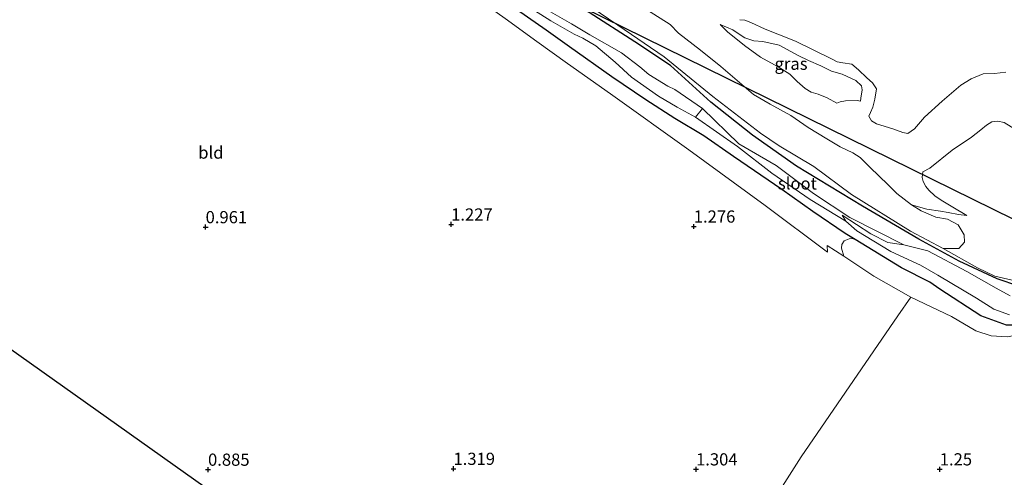
# Model space of a CAD drawing. Units: metres. Extents: x 59997 to 70000, y 381250 to 387502.
# Drawn here: x 66512 to 66713, y 383849 to 383942 of the extents above; entities that cross this region are included whole.
import ezdxf
from ezdxf.enums import TextEntityAlignment as Align

# ---------------------------------------------------------------- set-up
doc = ezdxf.new("R2010")
doc.units = ezdxf.units.M
doc.layers.get('0').update_dxf_attribs({"lineweight": 25})
for name, color, linetype, lineweight in [('B-ME-GR-BOMENSTRUIKEN-GV-B6', 93, 'Continuous', 18), ('B-ME-GW-HOOGTEPUNT-S-B1', 10, 'Continuous', 25), ('B-ME-GW-INSTEEKWATERGANG-L-B1', 10, 'Continuous', 25), ('B-ME-GW-KRUINLIJN-L-B1', 93, 'Continuous', 18), ('B-ME-GW-TEENLIJN-L-B1', 93, 'Continuous', 18), ('B-ME-IE-GRASLAND-GV-B6', 93, 'Continuous', 18), ('B-ME-IE-GRONDWERKLIJN-GROND_INGERICHT-GV-B6', 253, 'Continuous', 18), ('B-ME-KG-KADASTRAAL-OPNAMEDTMGRENS-L-B1', 10, 'Continuous', 25), ('B-ME-KL-ELEKTRICITEIT-HOOGSP-L-B1', 10, 'Continuous', 25), ('B-ME-OG-WATER-GV-B6', 153, 'Continuous', 18)]:
    doc.layers.add(name, color=color, linetype=linetype, lineweight=lineweight)
doc.styles.add('NLCS-ISO', font='NLCS-ISO.TTF')

# ---------------------------------------------------------------- blocks, each defined once
blk = doc.blocks.new('hoogtepunt')
for p, q in [((-0.5, 0), (0.5, 0)), ((0, 0.5), (0, -0.5))]:
    blk.add_line(p, q)

msp = doc.modelspace()

# ---------------------------------------------------------------- linework, layer by layer
at = {"layer": 'B-ME-GR-BOMENSTRUIKEN-GV-B6'}
for points in [[(66637.738, 383946.112, 2.294), (66644.999, 383941.538, 2.291), (66646.656, 383939.762, 2.228), (66651.192, 383936.23, 2.12), (66655.337, 383932.878, 2.189), (66662.049, 383927.166, 2.161), (66665.454, 383925.208, 2.194), (66669.696, 383922.887, 2.525), (66673.247, 383920.398, 2.26), (66677.119, 383918.097, 2.288), (66679.791, 383916.438, 2.06), (66682.41, 383915.225, 2.029), (66683.931, 383914.239, 2.135), (66686.004, 383912.179, 2.236), (66689.575, 383908.706, 2.283), (66691.417, 383906.846, 2.263), (66694.452, 383904.525, 2.103), (66696.45, 383903.307, 2.102), (66699.422, 383901.996, 2.168), (66701.806, 383901.604, 2.164), (66704.037, 383900.479, 2.145), (66705.273, 383898.399, 2.021), (66705.306, 383896.906, 1.967), (66704.145, 383895.581, 1.784), (66700.96, 383895.582, 2.144), (66694.257, 383899.137, 2.069), (66682.164, 383906.657, 1.904), (66674.416, 383912.412, 1.984), (66667.295, 383916.635, 2.01), (66663.495, 383919.247, 1.862), (66653.727, 383926.763, 1.863), (66643.717, 383934.898, 1.893), (66634.214, 383941.399, 1.898), (66627.003, 383946.296, 1.952)], [(66714.077, 383877.535, 1.064), (66710.759, 383877.701, 1.055), (66707.608, 383878.768, 1.046), (66702.658, 383881.668, 1.025), (66694.306, 383885.61, 0.986), (66686.699, 383889.953, 0.973), (66680.583, 383894.035, 0.932), (66680.063, 383895.658, 1.044), (66680.193, 383896.404, 1.046), (66680.622, 383897.203, 1.046), (66681.984, 383897.698, 1.043), (66682.923, 383897.45, 1.028), (66692.384, 383891.658, 1.133), (66698.224, 383888.718, 1.084), (66700.258, 383887.271, 1.104), (66708.651, 383881.801, 1.077), (66713.89, 383879.904, 1.105)]]:
    msp.add_polyline3d(points, dxfattribs=at)
at = {"layer": 'B-ME-GW-INSTEEKWATERGANG-L-B1'}
for points in [[(66716.458, 383887.886, 1.112), (66711.979, 383889.403, 1.077), (66704.243, 383893.023, 1.104), (66695.943, 383897.513, 1.133), (66684.367, 383904.286, 1.005), (66670.885, 383912.495, 1.077), (66661.883, 383918.801, 1.217), (66653.338, 383925.625, 1.166), (66645.032, 383933.117, 1.319), (66637.708, 383937.956, 1.352), (66628.372, 383943.963, 1.197), (66615.426, 383950.104, 0.786), (66601.836, 383958.723, 0.752), (66587.919, 383968.681, 0.77), (66576.837, 383977.362, 0.79), (66566.712, 383984.036, 0.933), (66556.422, 383990.583, 1.011), (66544.744, 383998.253, 0.914), (66532.688, 384006.221, 0.813), (66520.996, 384013.749, 0.687), (66505.755, 384024.477, 0.699)], [(66682.923, 383897.45, 1.028), (66680.861, 383898.713, 1.005), (66674.2, 383903.157, 1.013), (66667.875, 383907.719, 1.077), (66657.985, 383914.456, 1.222), (66651.857, 383918.663, 1.335), (66645.937, 383922.243, 1.212), (66640.013, 383926.06, 1.319), (66633.026, 383930.791, 1.352), (66624.353, 383936.962, 1.209), (66619.579, 383940.344, 1.023), (66611.918, 383945.663, 0.774), (66598.862, 383954.506, 0.752), (66585.029, 383964.441, 0.77), (66573.242, 383972.511, 0.79), (66563.404, 383979.334, 0.933), (66553.571, 383986.212, 1.011), (66541.937, 383994.1, 0.914), (66530.083, 384001.916, 0.813), (66518.176, 384010.324, 0.683), (66503.353, 384020.569, 0.699)], [(66776.989, 383887.683, 1.199), (66775.828, 383888.408, 1.349), (66772.181, 383890.837, 1.341), (66768.824, 383892, 1.337), (66765.991, 383892.283, 1.313), (66753.611, 383888.75, 1.281), (66740.876, 383885.405, 1.197), (66724.153, 383880.837, 1.119), (66715.797, 383879.89, 1.105), (66713.89, 383879.904, 1.105), (66708.651, 383881.801, 1.077), (66700.258, 383887.271, 1.104), (66698.224, 383888.718, 1.084), (66692.384, 383891.658, 1.133), (66682.923, 383897.45, 1.028)]]:
    msp.add_polyline3d(points, dxfattribs=at)
at = {"layer": 'B-ME-GW-KRUINLIJN-L-B1'}
for points in [[(66627.003, 383946.296, 1.952), (66634.214, 383941.399, 1.898), (66643.717, 383934.898, 1.893), (66653.727, 383926.763, 1.863), (66663.495, 383919.247, 1.862), (66667.295, 383916.635, 2.01), (66674.416, 383912.412, 1.984), (66682.164, 383906.657, 1.904), (66694.257, 383899.137, 2.069), (66700.96, 383895.582, 2.144)], [(66659.218, 383942.49, 5.861), (66660.262, 383942.413, 5.981), (66661.484, 383941.904, 6.134), (66664.443, 383940.571, 6.11), (66667.36, 383939.412, 6.146), (66670.691, 383938.059, 6.161), (66678.036, 383934.495, 6.216), (66679.214, 383933.865, 6.216), (66680.39, 383933.62, 6.203), (66682.196, 383933.344, 6.121), (66683.582, 383932.233, 6.022), (66685.296, 383930.599, 6.057), (66686.476, 383929.585, 6.034), (66687.283, 383928.298, 5.987), (66686.936, 383926.182, 5.849), (66686.493, 383924.537, 5.944), (66686.062, 383923.444, 5.813), (66685.72, 383922.739, 5.725), (66686.262, 383921.79, 5.609), (66687.271, 383921.174, 5.665), (66690.638, 383920.123, 5.614), (66692.7, 383919.397, 5.554), (66693.721, 383919.187, 5.554), (66695.079, 383920.157, 5.711), (66697.093, 383922.494, 6.005), (66700.736, 383925.813, 6.167), (66702.66, 383927.469, 6.199), (66704.544, 383929.061, 6.266), (66706.71, 383930.392, 6.292), (66709.156, 383931.406, 6.248), (66711.478, 383931.493, 6.255), (66713.767, 383931.719, 6.275)], [(66679.142, 383925.412, 4.714), (66677.167, 383926.458, 4.666), (66675.29, 383927.229, 4.61), (66673.857, 383927.651, 4.44), (66672.623, 383928.365, 4.291), (66671, 383929.795, 4.363), (66669.532, 383931.319, 4.444), (66667.09, 383932.808, 4.479), (66663.512, 383934.783, 4.452), (66660.194, 383937.188, 4.409), (66656.733, 383940.035, 4.54), (66655.207, 383941.526, 4.705)], [(66696.752, 383911.344, 3.185), (66696.666, 383910.188, 3.191), (66696.819, 383909.328, 3.098), (66697.356, 383908.323, 3.03), (66697.994, 383907.581, 2.987), (66699.229, 383906.416, 2.812), (66700.542, 383905.526, 2.754), (66702.914, 383904.051, 2.635), (66705.79, 383902.387, 2.474)], [(66700.96, 383895.582, 2.144), (66707.957, 383891.64, 2.004), (66711.518, 383889.941, 1.926), (66715.063, 383889.135, 1.863), (66719.057, 383889.353, 1.874), (66723.431, 383891.018, 1.954), (66731.428, 383894.276, 2.132), (66738.752, 383896.382, 2.313), (66745.839, 383899.016, 2.561), (66748.76, 383900.859, 2.621), (66751.212, 383902.223, 2.669), (66755.181, 383903.222, 2.773), (66758.564, 383903.988, 2.868), (66763.771, 383904.408, 2.987), (66767.694, 383904.463, 3.008), (66771.297, 383903.799, 2.97), (66774.305, 383902.643, 2.924), (66776.996, 383901.208, 2.784), (66780.703, 383898.831, 2.98), (66783.443, 383897.573, 2.826)]]:
    msp.add_polyline3d(points, dxfattribs=at)
at = {"layer": 'B-ME-GW-TEENLIJN-L-B1'}
for points in [[(66694.452, 383904.525, 2.103), (66691.417, 383906.846, 2.263), (66689.575, 383908.706, 2.283), (66686.004, 383912.179, 2.236), (66683.931, 383914.239, 2.135), (66682.41, 383915.225, 2.029), (66679.791, 383916.438, 2.06), (66677.119, 383918.097, 2.288), (66673.247, 383920.398, 2.26), (66669.696, 383922.887, 2.525), (66665.454, 383925.208, 2.194), (66662.049, 383927.166, 2.161), (66655.337, 383932.878, 2.189), (66651.192, 383936.23, 2.12), (66646.656, 383939.762, 2.228), (66644.999, 383941.538, 2.291), (66637.738, 383946.112, 2.294)], [(66655.207, 383941.526, 4.705), (66657.851, 383940.385, 4.736), (66659.146, 383939.546, 4.714), (66660.249, 383938.776, 4.613), (66662.156, 383938.183, 4.541), (66663.96, 383938.017, 4.52), (66667.346, 383937.239, 4.594), (66671.228, 383935.147, 4.641), (66673.311, 383934.133, 4.613), (66675.864, 383933.038, 4.643), (66678.066, 383931.912, 4.693), (66680.243, 383931.342, 4.662), (66683.005, 383930.04, 4.646), (66684.21, 383928.972, 4.701), (66684.302, 383928.14, 4.71), (66684.037, 383926.416, 4.691), (66683.96, 383925.823, 4.666), (66683.295, 383925.925, 4.64), (66680.894, 383925.836, 4.754), (66679.85, 383925.687, 4.722), (66679.142, 383925.412, 4.714)], [(66716.864, 383919.297, 3.059), (66713.432, 383921.449, 2.925), (66712.157, 383921.725, 2.938), (66710.891, 383921.583, 3.035), (66709.816, 383920.883, 3.017), (66708.683, 383919.894, 3.02), (66706.739, 383918.397, 2.895), (66702.781, 383915.772, 2.999), (66698.203, 383912.08, 3.143), (66696.752, 383911.344, 3.185)], [(66705.79, 383902.387, 2.474), (66704.112, 383902.584, 2.274), (66701.966, 383902.979, 2.23), (66700.397, 383903.258, 2.175), (66697.622, 383903.683, 2.122), (66694.452, 383904.525, 2.103)]]:
    msp.add_polyline3d(points, dxfattribs=at)
at = {"layer": 'B-ME-IE-GRASLAND-GV-B6'}
for points in [[(66505.755, 384024.477, 0.699), (66520.996, 384013.749, 0.687), (66532.688, 384006.221, 0.813), (66544.744, 383998.253, 0.914), (66556.422, 383990.583, 1.011), (66566.712, 383984.036, 0.933), (66576.837, 383977.362, 0.79), (66587.919, 383968.681, 0.77), (66601.836, 383958.723, 0.752), (66615.426, 383950.104, 0.786), (66628.372, 383943.963, 1.197), (66637.708, 383937.956, 1.352), (66645.032, 383933.117, 1.319), (66653.338, 383925.625, 1.166), (66661.883, 383918.801, 1.217), (66670.885, 383912.495, 1.077), (66684.367, 383904.286, 1.005), (66695.943, 383897.513, 1.133), (66704.243, 383893.023, 1.104), (66711.979, 383889.403, 1.077), (66716.458, 383887.886, 1.112)], [(66716.458, 383887.886, 1.112), (66711.979, 383889.403, 1.077), (66704.243, 383893.023, 1.104), (66695.943, 383897.513, 1.133), (66684.367, 383904.286, 1.005), (66670.885, 383912.495, 1.077), (66661.883, 383918.801, 1.217), (66653.338, 383925.625, 1.166), (66645.032, 383933.117, 1.319), (66637.708, 383937.956, 1.352), (66628.372, 383943.963, 1.197), (66615.426, 383950.104, 0.786), (66601.836, 383958.723, 0.752), (66587.919, 383968.681, 0.77), (66576.837, 383977.362, 0.79), (66566.712, 383984.036, 0.933), (66556.422, 383990.583, 1.011), (66544.744, 383998.253, 0.914), (66532.688, 384006.221, 0.813), (66520.996, 384013.749, 0.687), (66505.755, 384024.477, 0.699)], [(66613.79, 383946.522, -0.377), (66620.529, 383942.256, -0.377), (66625.29, 383939.511, -0.377), (66627.038, 383938.721, -0.377), (66629.745, 383937.119, -0.377), (66633.72, 383933.763, -0.377), (66637.023, 383930.708, -0.377), (66642.579, 383926.85, -0.377), (66646.374, 383924.536, -0.377), (66650.162, 383922.532, -0.377), (66658.741, 383916.496, -0.363), (66665.842, 383911.067, -0.363), (66673.703, 383905.656, -0.363), (66680.962, 383901.211, -0.352), (66683.267, 383899.256, -0.352), (66690.242, 383895.004, -0.352), (66696.313, 383892.187, -0.352), (66699.854, 383890.116, -0.352), (66707.789, 383885.457, -0.352), (66711.307, 383883.204, -0.352), (66714.54, 383881.999, -0.352)], [(66627.003, 383946.296, 1.952), (66634.214, 383941.399, 1.898), (66643.717, 383934.898, 1.893), (66653.727, 383926.763, 1.863), (66663.495, 383919.247, 1.862), (66667.295, 383916.635, 2.01), (66674.416, 383912.412, 1.984), (66682.164, 383906.657, 1.904), (66694.257, 383899.137, 2.069), (66700.96, 383895.582, 2.144), (66707.957, 383891.64, 2.004), (66711.518, 383889.941, 1.926), (66715.063, 383889.135, 1.863)], [(66611.918, 383945.663, 0.774), (66619.579, 383940.344, 1.023), (66624.353, 383936.962, 1.209), (66633.026, 383930.791, 1.352), (66640.013, 383926.06, 1.319), (66645.937, 383922.243, 1.212), (66651.857, 383918.663, 1.335), (66657.985, 383914.456, 1.222), (66667.875, 383907.719, 1.077), (66674.2, 383903.157, 1.013), (66680.861, 383898.713, 1.005), (66682.923, 383897.45, 1.028), (66681.984, 383897.698, 1.043), (66680.622, 383897.203, 1.046), (66680.193, 383896.404, 1.046), (66680.063, 383895.658, 1.044), (66680.583, 383894.035, 0.932), (66677.163, 383896.208, 0.923), (66677.205, 383894.827, 0.999), (66664.448, 383904.401, 1.013), (66648.822, 383915.843, 1.163), (66632.756, 383927.287, 1.347), (66623.898, 383933.541, 1.291), (66617.647, 383938.03, 0.973), (66611.164, 383942.719, 0.875)], [(66713.89, 383879.904, 1.105), (66708.651, 383881.801, 1.077), (66700.258, 383887.271, 1.104), (66698.224, 383888.718, 1.084), (66692.384, 383891.658, 1.133), (66682.923, 383897.45, 1.028), (66680.861, 383898.713, 1.005), (66674.2, 383903.157, 1.013), (66667.875, 383907.719, 1.077), (66657.985, 383914.456, 1.222), (66651.857, 383918.663, 1.335), (66645.937, 383922.243, 1.212), (66640.013, 383926.06, 1.319), (66633.026, 383930.791, 1.352), (66624.353, 383936.962, 1.209), (66619.579, 383940.344, 1.023), (66611.918, 383945.663, 0.774)], [(66714.683, 383885.939, -0.352), (66711.811, 383887.463, -0.352), (66705.778, 383890.925, -0.352), (66697.804, 383895.099, -0.352), (66692.899, 383896.351, -0.352), (66681.833, 383901.948, -0.352), (66674.384, 383906.872, -0.363), (66666.708, 383912.632, -0.363), (66659.074, 383917.059, -0.363), (66651.581, 383924.28, -0.377), (66645.927, 383928.217, -0.377), (66644.509, 383928.856, -0.377), (66640.562, 383931.291, -0.377), (66638.735, 383932.807, -0.377), (66635.014, 383935.676, -0.377), (66628.508, 383939.376, -0.377), (66624.749, 383941.668, -0.377), (66619.499, 383944.642, -0.377)], [(66716.864, 383919.297, 3.059), (66713.432, 383921.449, 2.925), (66712.157, 383921.725, 2.938), (66710.891, 383921.583, 3.035), (66709.816, 383920.883, 3.017), (66708.683, 383919.894, 3.02), (66706.739, 383918.397, 2.895), (66702.781, 383915.772, 2.999), (66698.203, 383912.08, 3.143), (66696.752, 383911.344, 3.185), (66696.666, 383910.188, 3.191), (66696.819, 383909.328, 3.098), (66697.356, 383908.323, 3.03), (66697.994, 383907.581, 2.987), (66699.229, 383906.416, 2.812), (66700.542, 383905.526, 2.754), (66702.914, 383904.051, 2.635), (66705.79, 383902.387, 2.474), (66704.112, 383902.584, 2.274), (66701.966, 383902.979, 2.23), (66700.397, 383903.258, 2.175), (66697.622, 383903.683, 2.122), (66694.452, 383904.525, 2.103), (66691.417, 383906.846, 2.263), (66689.575, 383908.706, 2.283), (66686.004, 383912.179, 2.236), (66683.931, 383914.239, 2.135), (66682.41, 383915.225, 2.029), (66679.791, 383916.438, 2.06), (66677.119, 383918.097, 2.288), (66673.247, 383920.398, 2.26), (66669.696, 383922.887, 2.525), (66665.454, 383925.208, 2.194), (66662.049, 383927.166, 2.161), (66655.337, 383932.878, 2.189), (66651.192, 383936.23, 2.12), (66646.656, 383939.762, 2.228), (66644.999, 383941.538, 2.291), (66637.738, 383946.112, 2.294)], [(66713.767, 383931.719, 6.275), (66711.478, 383931.493, 6.255), (66709.156, 383931.406, 6.248), (66706.71, 383930.392, 6.292), (66704.544, 383929.061, 6.266), (66702.66, 383927.469, 6.199), (66700.736, 383925.813, 6.167), (66697.093, 383922.494, 6.005), (66695.079, 383920.157, 5.711), (66693.721, 383919.187, 5.554), (66692.7, 383919.397, 5.554), (66690.638, 383920.123, 5.614), (66687.271, 383921.174, 5.665), (66686.262, 383921.79, 5.609), (66685.72, 383922.739, 5.725), (66686.062, 383923.444, 5.813), (66686.493, 383924.537, 5.944), (66686.936, 383926.182, 5.849), (66687.283, 383928.298, 5.987), (66686.476, 383929.585, 6.034), (66685.296, 383930.599, 6.057), (66683.582, 383932.233, 6.022), (66682.196, 383933.344, 6.121), (66680.39, 383933.62, 6.203), (66679.214, 383933.865, 6.216), (66678.036, 383934.495, 6.216), (66670.691, 383938.059, 6.161), (66667.36, 383939.412, 6.146), (66664.443, 383940.571, 6.11), (66661.484, 383941.904, 6.134), (66660.262, 383942.413, 5.981), (66659.218, 383942.49, 5.861)], [(66659.218, 383942.49, 5.861), (66660.262, 383942.413, 5.981), (66661.484, 383941.904, 6.134), (66664.443, 383940.571, 6.11), (66667.36, 383939.412, 6.146), (66670.691, 383938.059, 6.161), (66678.036, 383934.495, 6.216), (66679.214, 383933.865, 6.216), (66680.39, 383933.62, 6.203), (66682.196, 383933.344, 6.121), (66683.582, 383932.233, 6.022), (66685.296, 383930.599, 6.057), (66686.476, 383929.585, 6.034), (66687.283, 383928.298, 5.987), (66686.936, 383926.182, 5.849), (66686.493, 383924.537, 5.944), (66686.062, 383923.444, 5.813), (66685.72, 383922.739, 5.725), (66686.262, 383921.79, 5.609), (66687.271, 383921.174, 5.665), (66690.638, 383920.123, 5.614), (66692.7, 383919.397, 5.554), (66693.721, 383919.187, 5.554), (66695.079, 383920.157, 5.711), (66697.093, 383922.494, 6.005), (66700.736, 383925.813, 6.167), (66702.66, 383927.469, 6.199), (66704.544, 383929.061, 6.266), (66706.71, 383930.392, 6.292), (66709.156, 383931.406, 6.248), (66711.478, 383931.493, 6.255), (66713.767, 383931.719, 6.275)], [(66679.142, 383925.412, 4.714), (66677.167, 383926.458, 4.666), (66675.29, 383927.229, 4.61), (66673.857, 383927.651, 4.44), (66672.623, 383928.365, 4.291), (66671, 383929.795, 4.363), (66669.532, 383931.319, 4.444), (66667.09, 383932.808, 4.479), (66663.512, 383934.783, 4.452), (66660.194, 383937.188, 4.409), (66656.733, 383940.035, 4.54), (66655.207, 383941.526, 4.705), (66657.851, 383940.385, 4.736), (66659.146, 383939.546, 4.714), (66660.249, 383938.776, 4.613), (66662.156, 383938.183, 4.541), (66663.96, 383938.017, 4.52), (66667.346, 383937.239, 4.594), (66671.228, 383935.147, 4.641), (66673.311, 383934.133, 4.613), (66675.864, 383933.038, 4.643), (66678.066, 383931.912, 4.693), (66680.243, 383931.342, 4.662), (66683.005, 383930.04, 4.646), (66684.21, 383928.972, 4.701), (66684.302, 383928.14, 4.71), (66684.037, 383926.416, 4.691), (66683.96, 383925.823, 4.666), (66683.295, 383925.925, 4.64), (66680.894, 383925.836, 4.754), (66679.85, 383925.687, 4.722), (66679.142, 383925.412, 4.714)], [(66677.167, 383926.458, 4.666), (66679.142, 383925.412, 4.714), (66679.85, 383925.687, 4.722), (66680.894, 383925.836, 4.754), (66683.295, 383925.925, 4.64), (66683.96, 383925.823, 4.666), (66684.037, 383926.416, 4.691), (66684.302, 383928.14, 4.71), (66684.21, 383928.972, 4.701), (66683.005, 383930.04, 4.646), (66680.243, 383931.342, 4.662), (66678.066, 383931.912, 4.693), (66675.864, 383933.038, 4.643), (66673.311, 383934.133, 4.613), (66671.228, 383935.147, 4.641), (66667.346, 383937.239, 4.594), (66663.96, 383938.017, 4.52), (66662.156, 383938.183, 4.541), (66660.249, 383938.776, 4.613), (66659.146, 383939.546, 4.714), (66657.851, 383940.385, 4.736), (66655.207, 383941.526, 4.705), (66656.733, 383940.035, 4.54), (66660.194, 383937.188, 4.409), (66663.512, 383934.783, 4.452), (66667.09, 383932.808, 4.479), (66669.532, 383931.319, 4.444), (66671, 383929.795, 4.363), (66672.623, 383928.365, 4.291), (66673.857, 383927.651, 4.44), (66675.29, 383927.229, 4.61), (66677.167, 383926.458, 4.666)], [(66715.063, 383889.135, 1.863), (66711.518, 383889.941, 1.926), (66707.957, 383891.64, 2.004), (66700.96, 383895.582, 2.144), (66704.145, 383895.581, 1.784), (66705.306, 383896.906, 1.967), (66705.273, 383898.399, 2.021), (66704.037, 383900.479, 2.145), (66701.806, 383901.604, 2.164), (66699.422, 383901.996, 2.168), (66696.45, 383903.307, 2.102), (66694.452, 383904.525, 2.103), (66697.622, 383903.683, 2.122), (66700.397, 383903.258, 2.175), (66701.966, 383902.979, 2.23), (66704.112, 383902.584, 2.274), (66705.79, 383902.387, 2.474), (66702.914, 383904.051, 2.635), (66700.542, 383905.526, 2.754), (66699.229, 383906.416, 2.812), (66697.994, 383907.581, 2.987), (66697.356, 383908.323, 3.03), (66696.819, 383909.328, 3.098), (66696.666, 383910.188, 3.191), (66696.752, 383911.344, 3.185), (66698.203, 383912.08, 3.143), (66702.781, 383915.772, 2.999), (66706.739, 383918.397, 2.895), (66708.683, 383919.894, 3.02), (66709.816, 383920.883, 3.017), (66710.891, 383921.583, 3.035), (66712.157, 383921.725, 2.938), (66713.432, 383921.449, 2.925), (66716.864, 383919.297, 3.059)]]:
    msp.add_polyline3d(points, dxfattribs=at)
at = {"layer": 'B-ME-IE-GRONDWERKLIJN-GROND_INGERICHT-GV-B6'}
for points in [[(66501.012, 384019.075, 0.746), (66516.776, 384008.156, 0.743), (66529.589, 383999.255, 0.896), (66543.58, 383989.577, 0.941), (66555.387, 383981.2, 1.001), (66565.711, 383974.258, 0.879), (66575.491, 383967.678, 0.797), (66588.059, 383958.955, 0.764), (66600.16, 383950.576, 0.813), (66611.164, 383942.719, 0.875), (66617.647, 383938.03, 0.973), (66623.898, 383933.541, 1.291), (66632.756, 383927.287, 1.347), (66648.822, 383915.843, 1.163), (66664.448, 383904.401, 1.013), (66677.205, 383894.827, 0.999), (66677.163, 383896.208, 0.923), (66680.583, 383894.035, 0.932), (66686.699, 383889.953, 0.973), (66694.306, 383885.61, 0.986), (66691.651, 383881.836, 0.988), (66671.796, 383852.892, 1.289), (66654.871, 383826.288, 1.303)], [(66549.854, 383846.529, 0.801), (66500.322, 383881.639, 0.663), (66461.234, 383909.347, 0.73), (66406.008, 383947.458, 0.825)], [(66630.333, 383789.483, 1.191), (66634.685, 383795.543, 1.222), (66654.871, 383826.288, 1.303), (66671.796, 383852.892, 1.289), (66691.651, 383881.836, 0.988), (66694.306, 383885.61, 0.986), (66702.658, 383881.668, 1.025), (66707.608, 383878.768, 1.046), (66710.759, 383877.701, 1.055), (66714.077, 383877.535, 1.064), (66723.875, 383879.253, 1.095), (66738.404, 383882.447, 1.183), (66748.143, 383885.321, 1.286), (66758.413, 383887.812, 1.362), (66767.209, 383890.111, 1.373), (66768.21, 383890.06, 1.367), (66771.401, 383887.85, 1.346), (66775.16, 383884.881, 1.285), (66752.475, 383850.122, 1.385), (66720.166, 383800.615, 1.273), (66700.119, 383769.898, 1.135), (66690.702, 383755.517, 1.149), (66653.36, 383773.16, 1.151), (66630.333, 383789.483, 1.191)]]:
    msp.add_polyline3d(points, dxfattribs=at)
at = {"layer": 'B-ME-KG-KADASTRAAL-OPNAMEDTMGRENS-L-B1'}
msp.add_polyline3d([(66690.702, 383755.517, 1.149), (66653.36, 383773.16, 1.151), (66630.333, 383789.483, 1.191), (66615.463, 383800.022, 1.094), (66549.854, 383846.529, 0.801), (66500.322, 383881.639, 0.663), (66461.234, 383909.347, 0.73), (66406.008, 383947.458, 0.825), (66405.365, 383947.902, 0.382), (66404.922, 383948.208, 0.85), (66403.836, 383948.957, 1.801), (66403.581, 383949.133, 1.86), (66401.085, 383950.855, 1.839), (66400.601, 383951.19, 1.778), (66399.495, 383951.953, 1.158), (66398.693, 383952.506, 0.438), (66397.974, 383953.003, 1.188), (66387.218, 383960.425, 1.156)], dxfattribs=at)
at = {"layer": 'B-ME-KL-ELEKTRICITEIT-HOOGSP-L-B1'}
msp.add_line((66715.396, 383901.569, 55.575), (66437.898, 384038.088, 55.257), dxfattribs=at)
at = {"layer": 'B-ME-OG-WATER-GV-B6'}
for points in [[(66619.499, 383944.642, -0.377), (66624.749, 383941.668, -0.377), (66628.508, 383939.376, -0.377), (66635.014, 383935.676, -0.377), (66638.735, 383932.807, -0.377), (66640.562, 383931.291, -0.377), (66644.509, 383928.856, -0.377), (66645.927, 383928.217, -0.377), (66651.581, 383924.28, -0.377), (66650.162, 383922.532, -0.377), (66646.374, 383924.536, -0.377), (66642.579, 383926.85, -0.377), (66637.023, 383930.708, -0.377), (66633.72, 383933.763, -0.377), (66629.745, 383937.119, -0.377), (66627.038, 383938.721, -0.377), (66625.29, 383939.511, -0.377), (66620.529, 383942.256, -0.377), (66613.79, 383946.522, -0.377)], [(66651.581, 383924.28, -0.377), (66659.074, 383917.059, -0.363), (66666.708, 383912.632, -0.363), (66674.384, 383906.872, -0.363), (66681.833, 383901.948, -0.352), (66692.899, 383896.351, -0.352), (66689.579, 383896.833, -0.352), (66686.08, 383898.602, -0.352), (66680.22, 383902.459, -0.352), (66680.962, 383901.211, -0.352), (66673.703, 383905.656, -0.363), (66665.842, 383911.067, -0.363), (66658.741, 383916.496, -0.363), (66650.162, 383922.532, -0.377), (66651.581, 383924.28, -0.377)], [(66714.54, 383881.999, -0.352), (66711.307, 383883.204, -0.352), (66707.789, 383885.457, -0.352), (66699.854, 383890.116, -0.352), (66696.313, 383892.187, -0.352), (66690.242, 383895.004, -0.352), (66683.267, 383899.256, -0.352), (66680.962, 383901.211, -0.352), (66680.22, 383902.459, -0.352), (66686.08, 383898.602, -0.352), (66689.579, 383896.833, -0.352), (66692.899, 383896.351, -0.352), (66697.804, 383895.099, -0.352), (66705.778, 383890.925, -0.352), (66711.811, 383887.463, -0.352), (66714.683, 383885.939, -0.352)]]:
    msp.add_polyline3d(points, dxfattribs=at)

# ---------------------------------------------------------------- block references
at = {"layer": 'B-ME-GW-HOOGTEPUNT-S-B1', "rotation": 90}
for p in [(66549.725, 383899.997, 0.961), (66549.725, 383899.997, 0.961), (66600.063, 383900.544, 1.227), (66600.063, 383900.544, 1.227), (66649.813, 383900.125, 1.276), (66649.813, 383900.125, 1.276), (66550.225, 383850.305, 0.885), (66550.225, 383850.305, 0.885), (66600.543, 383850.482, 1.319), (66600.543, 383850.482, 1.319), (66650.273, 383850.369, 1.304), (66650.273, 383850.369, 1.304), (66700.239, 383850.374, 1.25), (66700.239, 383850.374, 1.25)]:
    msp.add_blockref('hoogtepunt', p, dxfattribs=at)

# ---------------------------------------------------------------- texts
at = {"layer": 'B-ME-GW-HOOGTEPUNT-S-B1', "ltscale": 0.2, "style": 'NLCS-ISO'}
for s, p in [('1.227', (66600.063, 383900.544, 1.227)), ('1.227', (66600.063, 383900.544, 1.227)), ('0.961', (66549.725, 383899.997, 0.961)), ('0.961', (66549.725, 383899.997, 0.961)), ('1.276', (66649.813, 383900.125, 1.276)), ('1.276', (66649.813, 383900.125, 1.276)), ('0.885', (66550.225, 383850.305, 0.885)), ('0.885', (66550.225, 383850.305, 0.885)), ('1.319', (66600.543, 383850.482, 1.319)), ('1.319', (66600.543, 383850.482, 1.319)), ('1.304', (66650.273, 383850.369, 1.304)), ('1.304', (66650.273, 383850.369, 1.304)), ('1.25', (66700.239, 383850.374, 1.25)), ('1.25', (66700.239, 383850.374, 1.25))]:
    msp.add_text(s, height=2.5, dxfattribs=at).set_placement(p, align=Align.BOTTOM_LEFT)
at = {"layer": 'B-ME-IE-GRASLAND-GV-B6', "ltscale": 0.2, "style": 'NLCS-ISO'}
msp.add_text('gras', height=2.5, dxfattribs=at).set_placement((66669.7545, 383933.469), align=Align.MIDDLE_CENTER)
msp.add_text('gras', height=2.5, dxfattribs=at).set_placement((66669.7545, 383933.469), align=Align.MIDDLE_CENTER)
at = {"layer": 'B-ME-IE-GRONDWERKLIJN-GROND_INGERICHT-GV-B6', "ltscale": 0.2, "style": 'NLCS-ISO'}
msp.add_text('bld', height=2.5, dxfattribs=at).set_placement((66550.8094, 383915.2623), align=Align.MIDDLE_CENTER)
at = {"layer": 'B-ME-OG-WATER-GV-B6', "ltscale": 0.2, "style": 'NLCS-ISO'}
msp.add_text('sloot', height=2.5, dxfattribs=at).set_placement((66671.0559, 383908.9375), align=Align.MIDDLE_CENTER)

doc.saveas('drawing.dxf')
